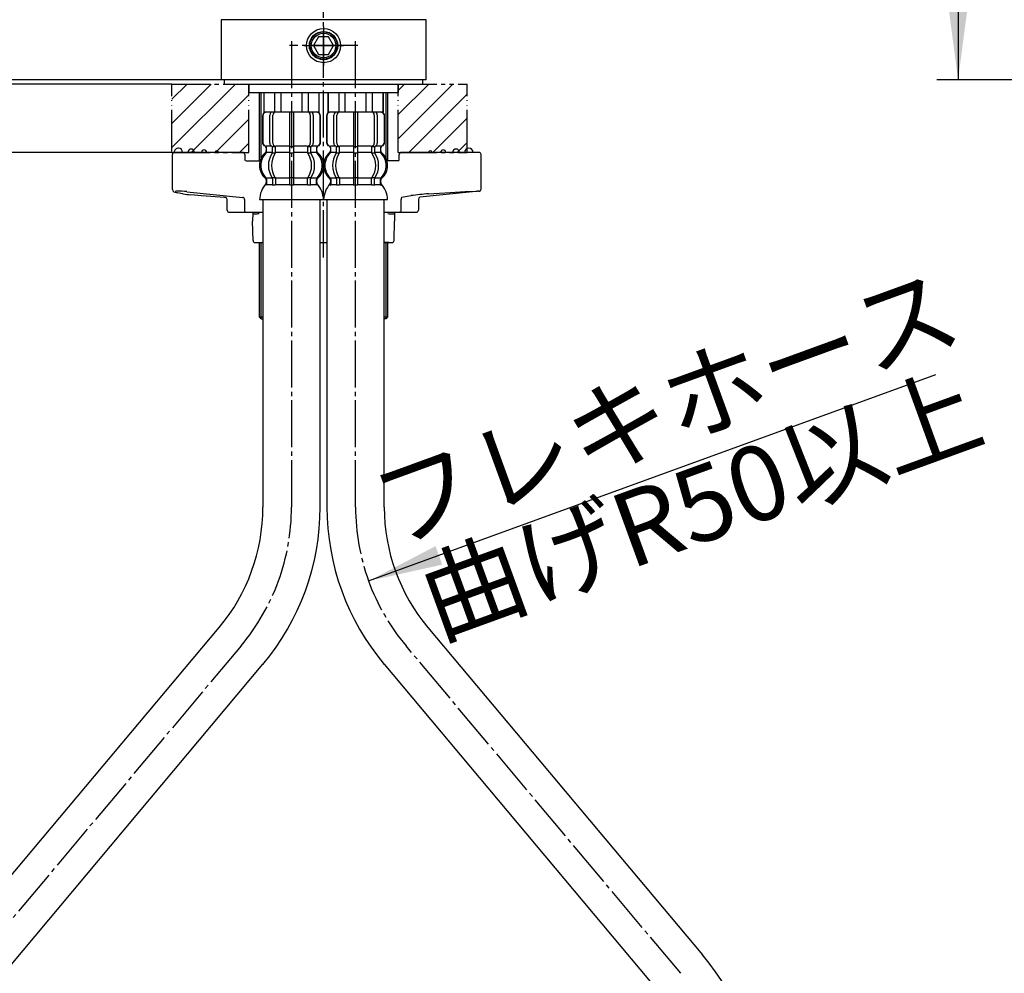
# Model space of a CAD drawing. Units: millimetres. Extents: x 0 to 1050, y 0 to 1485.
# Drawn here: x 359 to 590, y 535 to 758 of the extents above; entities that cross this region are included whole.
import ezdxf

# ---------------------------------------------------------------- set-up
doc = ezdxf.new("R2010")
doc.units = ezdxf.units.MM
for name, pattern in [('CENTER_DASH_DASH', [14, 9, -1, 1, -1, 1, -1]), ('DASH_CENTER', [14, 11, -1, 1, -1]), ('PHANTOM', [13, 10, -1, 0, -1, 0, -1])]:
    doc.linetypes.add(name, pattern=pattern)
doc.layers.add('1', color=7, linetype='Continuous')
doc.layers.add('2', color=7, linetype='Continuous')
doc.styles.add('CONVERTER_11', font='MS Mincho.ttf', dxfattribs={"width": 0.89})
doc.styles.add('CONVERTER_12', font='txt.shx', dxfattribs={"width": 0.9})
doc.dimstyles.new('ME10_DIM_12', dxfattribs={"dimtxt": 17.5, "dimasz": 17.5, "dimexe": 5, "dimexo": 0, "dimgap": 5, "dimtad": 1, "dimdsep": 46, "dimtxsty": 'CONVERTER_12', "dimsah": 1, "dimcen": 0.09, "dimclrd": 2, "dimclre": 2, "dimclrt": 7, "dimadec": 0, "dimazin": 0, "dimtfac": 1, "dimtdec": 4, "dimtix": 1, "dimtmove": 0, "dimatfit": 3, "dimfxl": 1, "dimtolj": 1, "dimtzin": 0, "dimarcsym": 0})
doc.dimstyles.new('ME10_DIM_17', dxfattribs={"dimtxt": 17.5, "dimasz": 15, "dimexe": 5, "dimexo": 0, "dimgap": 5, "dimtad": 1, "dimdsep": 46, "dimtxsty": 'CONVERTER_12', "dimsah": 1, "dimcen": 0.09, "dimclrd": 2, "dimclre": 2, "dimclrt": 7, "dimadec": 0, "dimazin": 0, "dimtfac": 1, "dimtdec": 4, "dimtix": 1, "dimtmove": 0, "dimatfit": 3, "dimfxl": 1, "dimtolj": 1, "dimtzin": 0, "dimarcsym": 0})
doc.dimstyles.new('ME10_DIM_18', dxfattribs={"dimtxt": 17.5, "dimasz": 17.5, "dimexe": 5, "dimexo": 0, "dimgap": 5, "dimtad": 1, "dimdsep": 46, "dimtxsty": 'CONVERTER_12', "dimsah": 1, "dimcen": 0.09, "dimclrd": 2, "dimclre": 2, "dimclrt": 7, "dimadec": 0, "dimazin": 0, "dimtfac": 1, "dimtdec": 4, "dimtix": 1, "dimtmove": 0, "dimatfit": 3, "dimfxl": 1, "dimtolj": 1, "dimtzin": 0, "dimarcsym": 0})
doc.dimstyles.new('ME10_DIM_21', dxfattribs={"dimtxt": 17.5, "dimasz": 15, "dimexe": 5, "dimexo": 0, "dimgap": 5, "dimtad": 1, "dimdsep": 46, "dimtxsty": 'CONVERTER_11', "dimsah": 1, "dimcen": 0.09, "dimclrd": 2, "dimclre": 2, "dimclrt": 7, "dimadec": 0, "dimazin": 0, "dimtfac": 1, "dimtdec": 4, "dimtix": 1, "dimtmove": 0, "dimatfit": 3, "dimfxl": 1, "dimtolj": 1, "dimtzin": 0, "dimarcsym": 0})
doc.dimstyles.new('ME10_DIM_22', dxfattribs={"dimtxt": 17.5, "dimasz": 17.5, "dimexe": 5, "dimexo": 0, "dimgap": 5, "dimtad": 1, "dimdsep": 46, "dimtxsty": 'CONVERTER_11', "dimsah": 1, "dimcen": 0.09, "dimclrd": 2, "dimclre": 2, "dimclrt": 7, "dimadec": 0, "dimazin": 0, "dimtfac": 1, "dimtdec": 4, "dimtix": 1, "dimtmove": 0, "dimatfit": 3, "dimfxl": 1, "dimtolj": 1, "dimtzin": 0, "dimarcsym": 0})
doc.dimstyles.get("Standard").update_dxf_attribs({"dimtxt": 0.18, "dimasz": 0.18, "dimexe": 0.18, "dimexo": 0.0625, "dimgap": 0.09, "dimtad": 0, "dimtih": 1, "dimtoh": 1, "dimdec": 4, "dimzin": 0, "dimdsep": 46, "dimtxsty": 'Standard', "dimcen": 0.09, "dimadec": 0, "dimazin": 0, "dimtfac": 1, "dimtdec": 4, "dimtofl": 0, "dimtmove": 0, "dimatfit": 3, "dimfxl": 1, "dimtolj": 1, "dimtzin": 0, "dimarcsym": 0})
pattern_1 = [(45, (0, 0), (-5.656854, 4e-16), [])]

# ---------------------------------------------------------------- blocks, each defined once
blk = doc.blocks.new('72-80', base_point=(1886.81, 715.7))
at = {"layer": '1', "color": 4, "linetype": 'PHANTOM'}
for p, q in [((430.24, 756.85), (430.24, 747.71)), ((425.59, 752.37), (434.89, 752.37))]:
    blk.add_line(p, q, dxfattribs=at)
at = {"layer": '1', "color": 7, "linetype": 'Continuous'}
for p, q in [((429.05, 754.42), (427.87, 752.37)), ((431.42, 754.42), (429.05, 754.42)), ((432.6, 752.37), (431.42, 754.42)), ((427.87, 752.37), (429.05, 750.32)), ((431.42, 750.32), (432.6, 752.37)), ((429.05, 750.32), (431.42, 750.32))]:
    blk.add_line(p, q, dxfattribs=at)
for radius in [4, 3.2, 2.87]:
    blk.add_circle((430.24, 752.37), radius, dxfattribs=at)
at = {"layer": '1', "color": 2, "linetype": 'Continuous'}
blk.add_circle((430.24, 752.37), 3.32, dxfattribs=at)
blk = doc.blocks.new('33-108X-2-C2K__1', base_point=(-596.94, 194.43))
at = {"color": 7, "linetype": 'Continuous'}
for p, q in [((415.94, 735.92), (415.94, 729.72)), ((416.01, 735.92), (416.01, 729.72)), ((417.65, 729.52), (417.65, 736.12)), ((418.36, 729.52), (418.36, 736.12)), ((422.24, 736.82), (422.24, 728.82)), ((423.24, 728.82), (423.24, 736.82)), ((427.12, 736.12), (427.12, 729.52)), ((427.82, 736.12), (427.82, 729.52)), ((429.47, 729.72), (429.47, 735.92)), ((429.54, 729.72), (429.54, 735.92)), ((416.91, 727.54), (416.91, 728.42)), ((418.29, 727.48), (418.29, 728.46)), ((418.9, 728.72), (418.35, 728.72)), ((419, 727.48), (419, 728.83)), ((422.24, 728.82), (422.24, 727.32)), ((422.74, 728.72), (422.34, 728.72)), ((423.14, 728.72), (422.74, 728.72)), ((423.24, 727.32), (423.24, 728.82)), ((426.48, 728.83), (426.48, 727.48)), ((427.13, 728.72), (426.57, 728.72)), ((427.18, 728.46), (427.18, 727.48)), ((428.57, 728.42), (428.57, 727.54)), ((418.86, 727.22), (418.35, 727.22)), ((422.24, 727.32), (422.24, 721.32)), ((422.74, 727.22), (422.34, 727.22)), ((423.14, 727.22), (422.74, 727.22)), ((423.24, 721.32), (423.24, 727.32)), ((427.13, 727.22), (426.62, 727.22)), ((418.86, 721.42), (418.35, 721.42)), ((422.74, 721.42), (422.34, 721.42)), ((423.14, 721.42), (422.74, 721.42)), ((427.13, 721.42), (426.62, 721.42)), ((418.29, 721.17), (418.29, 719.97)), ((419, 721.17), (419, 719.97)), ((422.24, 721.32), (422.24, 719.97)), ((422.74, 719.72), (422.34, 719.72)), ((423.14, 719.72), (422.74, 719.72)), ((423.24, 719.97), (423.24, 721.32)), ((426.48, 719.97), (426.48, 721.17)), ((427.18, 719.97), (427.18, 721.17))]:
    blk.add_line(p, q, dxfattribs=at)
for centre, radius, start, end in [((416.84, 735.92), 0.9, 90, 180), ((416.91, 735.92), 0.9, 90, 180), ((418.35, 736.12), 0.7, 90, 180), ((419.06, 736.12), 0.7, 90, 180), ((426.42, 736.12), 0.7, 0, 90), ((427.12, 736.12), 0.7, 360, 90), ((428.57, 735.92), 0.9, 0, 90), ((428.64, 735.92), 0.9, 0, 90), ((416.84, 729.72), 0.9, 180, 249.0752), ((416.91, 729.72), 0.9, 180, 249.2267), ((416.34, 728.42), 0.5, 360, 69.0752), ((416.41, 728.42), 0.5, 0, 69.2267), ((418.35, 729.52), 0.7, 180, 242.0929), ((417.79, 728.46), 0.5, 46.1287, 62.0929), ((417.79, 728.46), 0.5, 360, 46.1287), ((418.36, 728.91), 0.183, 239.0083, 264.129), ((419.06, 729.52), 0.7, 180, 264.9476), ((418.88, 728.84), 0.119, 281.27, 316.7733), ((419.06, 729.52), 0.7, 264.9476, 270), ((426.42, 729.52), 0.7, 270, 275.0524), ((426.42, 729.52), 0.7, 275.0524, 0), ((426.59, 728.84), 0.119, 223.2267, 258.73), ((427.11, 728.91), 0.183, 275.871, 300.9917), ((427.68, 728.46), 0.5, 133.8713, 180), ((427.68, 728.46), 0.5, 117.9071, 133.8713), ((427.12, 729.52), 0.7, 297.9071, 360), ((429.07, 728.42), 0.5, 110.7733, 180), ((429.14, 728.42), 0.5, 110.9248, 180), ((428.57, 729.72), 0.9, 290.7733, 360), ((428.64, 729.72), 0.9, 290.9248, 0), ((419.56, 724.32), 4, 134.3598, 225.5786), ((416.41, 727.54), 0.5, 314.3598, 0), ((422.51, 724.32), 5.18, 146.2456, 213.7544), ((423.22, 724.32), 5.18, 146.2456, 213.7544), ((417.79, 727.48), 0.5, 326.2456, 341.8773), ((417.79, 727.48), 0.5, 341.8773, 0), ((418.5, 727.48), 0.5, 326.2456, 0), ((426.98, 727.48), 0.5, 180, 213.7544), ((422.25, 724.32), 5.18, 326.2456, 33.7544), ((427.68, 727.48), 0.5, 180, 198.1227), ((427.68, 727.48), 0.5, 198.1227, 213.7544), ((422.96, 724.32), 5.18, 326.2456, 33.7544), ((429.07, 727.54), 0.5, 180, 225.6402), ((425.92, 724.32), 4, 314.4214, 45.6402), ((416.41, 721.11), 0.5, 0, 45.5786), ((417.79, 721.17), 0.5, 18.1227, 33.7544), ((418.5, 721.17), 0.5, 0, 33.7544), ((426.98, 721.17), 0.5, 146.2456, 180), ((427.68, 721.17), 0.5, 146.2456, 161.8773), ((429.07, 721.11), 0.5, 134.4214, 180), ((416.78, 719.82), 0.1, 270, 337.9263), ((416.41, 719.97), 0.5, 337.9263, 0), ((417.79, 719.97), 0.5, 327.0486, 342.504), ((417.79, 721.17), 0.5, 0, 18.1227), ((417.79, 719.97), 0.5, 342.504, 360), ((418.5, 719.97), 0.5, 327.0486, 360), ((421.74, 719.97), 0.5, 327.0486, 342.504), ((421.74, 719.97), 0.5, 342.504, 0), ((423.74, 719.97), 0.5, 180, 197.496), ((423.74, 719.97), 0.5, 197.496, 212.9514), ((426.98, 719.97), 0.5, 180, 212.9514), ((427.68, 721.17), 0.5, 161.8773, 180), ((427.68, 719.97), 0.5, 180, 197.496), ((427.68, 719.97), 0.5, 197.496, 212.9514), ((429.07, 719.97), 0.5, 180, 202.0737), ((428.7, 719.82), 0.1, 202.0737, 270)]:
    blk.add_arc(centre, radius, start, end, dxfattribs=at)
at = {"layer": '1', "color": 7, "linetype": 'Continuous'}
for p, q in [((417.07, 736.82), (416.84, 736.82)), ((418.35, 736.82), (417.07, 736.82)), ((427.12, 736.82), (418.35, 736.82)), ((419.96, 736.82), (419.07, 736.82)), ((428.4, 736.82), (427.12, 736.82)), ((428.64, 736.82), (428.4, 736.82)), ((416.91, 728.82), (416.84, 728.82)), ((416.84, 728.42), (416.84, 727.76)), ((418.14, 728.82), (416.91, 728.82)), ((422.24, 728.82), (419.06, 728.82)), ((426.42, 728.82), (423.24, 728.82)), ((428.57, 728.82), (427.34, 728.82)), ((428.64, 728.82), (428.57, 728.82)), ((428.64, 727.76), (428.64, 728.42)), ((418.27, 727.32), (416.91, 727.32)), ((422.24, 727.32), (419, 727.32)), ((426.48, 727.32), (423.24, 727.32)), ((428.57, 727.32), (427.21, 727.32)), ((416.84, 720.88), (416.84, 720.32)), ((418.27, 721.32), (416.91, 721.32)), ((416.91, 721.11), (416.91, 719.97)), ((417.65, 719.82), (416.91, 719.82)), ((418.27, 719.82), (417.65, 719.82)), ((418.86, 719.72), (418.35, 719.72)), ((422.24, 721.32), (419, 721.32)), ((422.21, 719.82), (419, 719.82)), ((426.48, 721.32), (423.24, 721.32)), ((426.48, 719.82), (423.26, 719.82)), ((427.13, 719.72), (426.62, 719.72)), ((428.57, 721.32), (427.21, 721.32)), ((427.82, 719.82), (427.21, 719.82)), ((428.57, 719.82), (427.82, 719.82)), ((428.57, 719.97), (428.57, 721.11)), ((428.64, 720.32), (428.64, 720.88)), ((422.74, 716.32), (415.25, 716.32)), ((430.22, 716.32), (422.74, 716.32))]:
    blk.add_line(p, q, dxfattribs=at)
for centre, radius, start, end in [((419.24, 724.32), 4, 130.1286, 180), ((416.34, 727.76), 0.5, 310.1286, 360), ((429.14, 727.76), 0.5, 180, 229.8714), ((426.24, 724.32), 4, 0, 49.8714), ((419.24, 724.32), 4, 180, 229.8714), ((426.24, 724.32), 4, 310.1286, 0), ((421.15, 716.1), 5.9, 138.3169, 177.8329), ((416.34, 720.88), 0.5, 0, 49.8714), ((416.34, 720.32), 0.5, 324.2607, 0), ((429.14, 720.88), 0.5, 130.1286, 180), ((429.14, 720.32), 0.5, 180, 215.7393), ((424.33, 716.1), 5.9, 2.1671, 41.6831)]:
    blk.add_arc(centre, radius, start, end, dxfattribs=at)
blk = doc.blocks.new('33-108X-1K__3', base_point=(-562.69, 520.22))
at = {"layer": '1', "color": 7, "linetype": 'Continuous'}
for p, q in [((416.04, 716.32), (416.04, 644.37)), ((429.44, 644.37), (429.44, 716.32)), ((341.51, 539.61), (405.79, 616.22)), ((351.78, 531), (416.06, 607.61))]:
    blk.add_line(p, q, dxfattribs=at)
for radius in [43.8, 57.2]:
    blk.add_arc((372.24, 644.37), radius, 320, 0, dxfattribs=at)
blk = doc.blocks.new('33-71-C2K__4', base_point=(-569.18, 697.16))
at = {"layer": '1', "color": 7, "linetype": 'Continuous'}
for p, q in [((416.24, 741.37), (416.24, 736.82)), ((416.29, 741.37), (416.29, 736.82)), ((418.79, 741.37), (418.79, 736.82)), ((420.24, 741.37), (420.24, 736.82)), ((425.24, 736.82), (425.24, 741.37)), ((426.68, 736.82), (426.68, 741.37)), ((429.18, 736.82), (429.18, 741.37)), ((429.24, 736.82), (429.24, 741.37)), ((416.29, 736.82), (416.24, 736.82)), ((428.34, 736.82), (416.29, 736.82)), ((429.18, 736.82), (428.34, 736.82)), ((429.24, 736.82), (429.18, 736.82))]:
    blk.add_line(p, q, dxfattribs=at)
blk = doc.blocks.new('33-108BX-430__5', base_point=(-502.62, 1031.34))
for name, p in [('33-71-C2K__4', (-569.18, 697.16)), ('33-108X-2-C2K__1', (-596.94, 194.43))]:
    blk.add_blockref(name, p)
at = {"layer": '1'}
blk.add_blockref('33-108X-1K__3', (-562.69, 520.22), dxfattribs=at)
blk = doc.blocks.new('33-71-C2K__6', base_point=(431.24, 736.82))
at = {"layer": '1', "color": 7, "linetype": 'Continuous'}
for p, q in [((431.24, 741.37), (431.24, 736.82)), ((431.29, 741.37), (431.29, 736.82)), ((433.79, 741.37), (433.79, 736.82)), ((435.24, 741.37), (435.24, 736.82)), ((440.24, 736.82), (440.24, 741.37)), ((441.68, 736.82), (441.68, 741.37)), ((444.18, 736.82), (444.18, 741.37)), ((444.24, 736.82), (444.24, 741.37)), ((757.74, 741.37), (757.74, 736.87)), ((757.79, 741.37), (757.79, 736.87)), ((760.29, 741.37), (760.29, 736.87)), ((761.74, 741.37), (761.74, 736.87)), ((766.74, 736.87), (766.74, 741.37)), ((768.18, 736.87), (768.18, 741.37)), ((770.68, 736.87), (770.68, 741.37)), ((770.74, 736.87), (770.74, 741.37)), ((431.29, 736.82), (431.24, 736.82)), ((443.34, 736.82), (431.29, 736.82)), ((444.18, 736.82), (443.34, 736.82)), ((444.24, 736.82), (444.18, 736.82)), ((769.84, 736.87), (757.74, 736.87)), ((758.64, 736.87), (757.79, 736.87)), ((770.68, 736.87), (769.84, 736.87)), ((770.74, 736.87), (770.68, 736.87))]:
    blk.add_line(p, q, dxfattribs=at)
blk = doc.blocks.new('33-108X-1K__8', base_point=(-546.68, 520.22))
at = {"layer": '1', "color": 7, "linetype": 'Continuous'}
for p, q in [((431.04, 716.32), (431.04, 644.37)), ((444.44, 644.37), (444.44, 716.32)), ((454.68, 616.22), (518.96, 539.61)), ((444.42, 607.61), (508.7, 531))]:
    blk.add_line(p, q, dxfattribs=at)
for centre, radius, start, end in [((488.24, 644.37), 57.2, 180, 220), ((488.24, 644.37), 43.8, 180, 220), ((475.53, 503.17), 56.7, 0, 40)]:
    blk.add_arc(centre, radius, start, end, dxfattribs=at)
blk = doc.blocks.new('33-108X-2-C2K__9', base_point=(-512.42, 194.43))
at = {"color": 7, "linetype": 'Continuous'}
for p, q in [((430.94, 735.92), (430.94, 729.72)), ((431.01, 735.92), (431.01, 729.72)), ((432.65, 729.52), (432.65, 736.12)), ((433.36, 729.52), (433.36, 736.12)), ((437.24, 736.82), (437.24, 728.82)), ((438.24, 728.82), (438.24, 736.82)), ((442.12, 736.12), (442.12, 729.52)), ((442.82, 736.12), (442.82, 729.52)), ((444.47, 729.72), (444.47, 735.92)), ((444.54, 729.72), (444.54, 735.92)), ((757.44, 735.97), (757.44, 729.77)), ((757.51, 735.97), (757.51, 729.77)), ((759.15, 729.57), (759.15, 736.17)), ((759.86, 729.57), (759.86, 736.17)), ((763.74, 736.87), (763.74, 728.87)), ((764.74, 728.87), (764.74, 736.87)), ((768.62, 736.17), (768.62, 729.57)), ((769.32, 736.17), (769.32, 729.57)), ((770.97, 729.77), (770.97, 735.97)), ((771.04, 729.77), (771.04, 735.97)), ((431.91, 727.54), (431.91, 728.42)), ((433.29, 727.48), (433.29, 728.46)), ((433.9, 728.72), (433.35, 728.72)), ((434, 727.48), (434, 728.83)), ((437.24, 728.82), (437.24, 727.32)), ((437.74, 728.72), (437.34, 728.72)), ((438.14, 728.72), (437.74, 728.72)), ((438.24, 727.32), (438.24, 728.82)), ((441.48, 728.83), (441.48, 727.48)), ((442.13, 728.72), (441.57, 728.72)), ((442.18, 728.46), (442.18, 727.48)), ((443.57, 728.42), (443.57, 727.54)), ((758.41, 727.59), (758.41, 728.46)), ((759.79, 727.53), (759.79, 728.51)), ((760.4, 728.77), (759.85, 728.77)), ((760.5, 727.53), (760.5, 728.88)), ((763.74, 728.87), (763.74, 727.37)), ((764.24, 728.77), (763.84, 728.77)), ((764.64, 728.77), (764.24, 728.77)), ((764.74, 728.16), (764.74, 728.87)), ((767.98, 728.88), (767.98, 727.92)), ((768.63, 728.77), (768.07, 728.77)), ((768.68, 728.51), (768.68, 727.53)), ((770.07, 728.46), (770.07, 727.59)), ((433.86, 727.22), (433.35, 727.22)), ((437.24, 727.32), (437.24, 721.32)), ((437.74, 727.22), (437.34, 727.22)), ((438.14, 727.22), (437.74, 727.22)), ((438.24, 721.32), (438.24, 727.32)), ((442.13, 727.22), (441.62, 727.22)), ((760.36, 727.27), (759.85, 727.27)), ((433.86, 721.42), (433.35, 721.42)), ((437.74, 721.42), (437.34, 721.42)), ((438.14, 721.42), (437.74, 721.42)), ((442.13, 721.42), (441.62, 721.42)), ((760.14, 721.47), (759.85, 721.47)), ((433.29, 721.17), (433.29, 719.97)), ((434, 721.17), (434, 719.97)), ((437.24, 721.32), (437.24, 719.97)), ((437.74, 719.72), (437.34, 719.72)), ((438.14, 719.72), (437.74, 719.72)), ((438.24, 719.97), (438.24, 721.32)), ((441.48, 719.97), (441.48, 721.17)), ((442.18, 719.97), (442.18, 721.17)), ((759.79, 721.22), (759.79, 720.02))]:
    blk.add_line(p, q, dxfattribs=at)
for centre, radius, start, end in [((431.84, 735.92), 0.9, 90, 180), ((431.91, 735.92), 0.9, 90, 180), ((433.35, 736.12), 0.7, 90, 180), ((434.06, 736.12), 0.7, 90, 180), ((441.42, 736.12), 0.7, 360, 90), ((442.12, 736.12), 0.7, 360, 90), ((443.57, 735.92), 0.9, 0, 90), ((443.64, 735.92), 0.9, 0, 90), ((758.34, 735.97), 0.9, 90, 180), ((758.41, 735.97), 0.9, 90, 180), ((759.85, 736.17), 0.7, 90, 180), ((760.56, 736.17), 0.7, 90, 180), ((767.92, 736.17), 0.7, 360, 90), ((768.62, 736.17), 0.7, 360, 90), ((770.07, 735.97), 0.9, 0, 90), ((770.14, 735.97), 0.9, 0, 90), ((431.84, 729.72), 0.9, 180, 249.0752), ((431.91, 729.72), 0.9, 180, 249.2267), ((431.34, 728.42), 0.5, 0, 69.0752), ((431.41, 728.42), 0.5, 0, 69.2267), ((433.35, 729.52), 0.7, 180, 242.0929), ((432.79, 728.46), 0.5, 46.1287, 62.0929), ((432.79, 728.46), 0.5, 0, 46.1287), ((433.36, 728.91), 0.183, 239.0083, 264.129), ((434.06, 729.52), 0.7, 180, 264.9476), ((433.88, 728.84), 0.119, 281.27, 316.7733), ((434.06, 729.52), 0.7, 264.9476, 270), ((441.42, 729.52), 0.7, 270, 275.0524), ((441.42, 729.52), 0.7, 275.0524, 360), ((441.59, 728.84), 0.119, 223.2267, 258.73), ((442.11, 728.91), 0.183, 275.871, 300.9917), ((442.68, 728.46), 0.5, 133.8713, 180), ((442.68, 728.46), 0.5, 117.9071, 133.8713), ((442.12, 729.52), 0.7, 297.9071, 360), ((444.07, 728.42), 0.5, 110.7733, 180), ((444.14, 728.42), 0.5, 110.9248, 180), ((443.57, 729.72), 0.9, 290.7733, 360), ((443.64, 729.72), 0.9, 290.9248, 360), ((758.34, 729.77), 0.9, 180, 249.0752), ((758.41, 729.77), 0.9, 180, 249.2267), ((757.84, 728.47), 0.5, 0, 69.0752), ((757.91, 728.46), 0.5, 0, 69.2267), ((759.85, 729.57), 0.7, 180, 242.0929), ((759.29, 728.51), 0.5, 46.1287, 62.0929), ((759.29, 728.51), 0.5, 0, 46.1287), ((759.86, 728.96), 0.183, 239.0083, 264.129), ((760.56, 729.57), 0.7, 180, 264.9476), ((760.38, 728.89), 0.119, 281.27, 316.7733), ((760.56, 729.57), 0.7, 264.9476, 270), ((767.92, 729.57), 0.7, 270, 275.0524), ((767.92, 729.57), 0.7, 275.0524, 360), ((768.09, 728.89), 0.119, 223.2267, 258.73), ((768.61, 728.96), 0.183, 275.871, 300.9917), ((769.18, 728.51), 0.5, 133.8713, 180), ((769.18, 728.51), 0.5, 117.9071, 133.8713), ((768.62, 729.57), 0.7, 297.9071, 360), ((770.57, 728.46), 0.5, 110.7733, 180), ((770.64, 728.47), 0.5, 110.9248, 180), ((770.07, 729.77), 0.9, 290.7733, 360), ((770.14, 729.77), 0.9, 290.9248, 360), ((434.56, 724.32), 4, 134.3598, 225.5786), ((431.41, 727.54), 0.5, 314.3598, 0), ((437.51, 724.32), 5.18, 146.2456, 213.7544), ((438.22, 724.32), 5.18, 146.2456, 213.7544), ((432.79, 727.48), 0.5, 326.2456, 341.8773), ((432.79, 727.48), 0.5, 341.8773, 0), ((433.5, 727.48), 0.5, 326.2456, 0), ((441.98, 727.48), 0.5, 180, 213.7544), ((437.26, 724.32), 5.18, 326.2456, 33.7544), ((442.68, 727.48), 0.5, 180, 198.1227), ((442.68, 727.48), 0.5, 198.1227, 213.7544), ((437.96, 724.32), 5.18, 326.2456, 33.7544), ((444.07, 727.54), 0.5, 180, 225.6402), ((440.92, 724.32), 4, 314.4214, 45.6402), ((761.06, 724.37), 4, 134.3598, 225.5786), ((757.91, 727.59), 0.5, 314.3598, 0), ((764.01, 724.37), 5.18, 146.2456, 213.7544), ((764.72, 724.37), 5.18, 152.1578, 207.8422), ((759.29, 727.53), 0.5, 326.2456, 341.8773), ((759.29, 727.53), 0.5, 341.8773, 0), ((760, 727.53), 0.5, 335.9548, 0), ((769.18, 727.53), 0.5, 180, 199.6344), ((770.57, 727.59), 0.5, 180, 207.4172), ((431.41, 721.11), 0.5, 360, 45.5786), ((432.79, 721.17), 0.5, 18.1227, 33.7544), ((433.5, 721.17), 0.5, 0, 33.7544), ((441.98, 721.17), 0.5, 146.2456, 180), ((442.68, 721.17), 0.5, 146.2456, 161.8773), ((444.07, 721.11), 0.5, 134.4214, 180), ((757.91, 721.16), 0.5, 360, 45.5786), ((759.29, 721.22), 0.5, 18.1227, 33.7544), ((759.29, 721.22), 0.5, 360, 18.1227), ((431.78, 719.82), 0.1, 270, 337.9263), ((431.41, 719.97), 0.5, 337.9263, 0), ((432.79, 719.97), 0.5, 327.0486, 342.504), ((432.79, 721.17), 0.5, 360, 18.1227), ((432.79, 719.97), 0.5, 342.504, 0), ((433.5, 719.97), 0.5, 327.0486, 360), ((436.74, 719.97), 0.5, 327.0486, 342.504), ((436.74, 719.97), 0.5, 342.504, 0), ((438.74, 719.97), 0.5, 180, 197.496), ((438.74, 719.97), 0.5, 197.496, 212.9514), ((441.98, 719.97), 0.5, 180, 212.9514), ((442.68, 721.17), 0.5, 161.8773, 180), ((442.68, 719.97), 0.5, 180, 197.496), ((442.68, 719.97), 0.5, 197.496, 212.9514), ((444.07, 719.97), 0.5, 180, 202.0737), ((443.7, 719.82), 0.1, 202.0737, 270), ((758.28, 719.87), 0.1, 270, 337.9263), ((757.91, 720.02), 0.5, 337.9263, 0), ((759.29, 720.02), 0.5, 327.0486, 342.504), ((759.29, 720.02), 0.5, 342.504, 0)]:
    blk.add_arc(centre, radius, start, end, dxfattribs=at)
at = {"layer": '1', "color": 7, "linetype": 'Continuous'}
for p, q in [((432.07, 736.82), (431.84, 736.82)), ((433.35, 736.82), (432.07, 736.82)), ((442.12, 736.82), (433.35, 736.82)), ((434.96, 736.82), (434.07, 736.82)), ((443.4, 736.82), (442.12, 736.82)), ((443.64, 736.82), (443.4, 736.82)), ((758.57, 736.87), (758.34, 736.87)), ((759.85, 736.87), (758.57, 736.87)), ((768.62, 736.87), (759.85, 736.87)), ((761.46, 736.87), (760.57, 736.87)), ((769.9, 736.87), (768.62, 736.87)), ((770.14, 736.87), (769.9, 736.87)), ((431.91, 728.82), (431.84, 728.82)), ((431.84, 728.42), (431.84, 727.76)), ((433.14, 728.82), (431.91, 728.82)), ((437.24, 728.82), (434.06, 728.82)), ((441.42, 728.82), (438.24, 728.82)), ((443.57, 728.82), (442.34, 728.82)), ((443.64, 728.82), (443.57, 728.82)), ((443.64, 727.76), (443.64, 728.42)), ((758.41, 728.87), (758.34, 728.87)), ((758.34, 728.47), (758.34, 727.81)), ((759.64, 728.87), (758.41, 728.87)), ((763.74, 728.87), (760.56, 728.87)), ((767.92, 728.87), (764.74, 728.87)), ((770.07, 728.87), (768.84, 728.87)), ((770.14, 728.87), (770.07, 728.87)), ((770.14, 727.81), (770.14, 728.47)), ((433.27, 727.32), (431.91, 727.32)), ((437.24, 727.32), (434, 727.32)), ((441.48, 727.32), (438.24, 727.32)), ((443.57, 727.32), (442.21, 727.32)), ((759.77, 727.37), (758.41, 727.37)), ((759.77, 721.37), (758.41, 721.37)), ((431.84, 720.88), (431.84, 720.32)), ((433.27, 721.32), (431.91, 721.32)), ((431.91, 721.11), (431.91, 719.97)), ((432.65, 719.82), (431.91, 719.82)), ((433.27, 719.82), (432.65, 719.82)), ((433.86, 719.72), (433.35, 719.72)), ((437.24, 721.32), (434, 721.32)), ((437.21, 719.82), (434, 719.82)), ((441.48, 721.32), (438.24, 721.32)), ((441.48, 719.82), (438.26, 719.82)), ((442.13, 719.72), (441.62, 719.72)), ((443.57, 721.32), (442.21, 721.32)), ((442.82, 719.82), (442.21, 719.82)), ((443.57, 719.82), (442.82, 719.82)), ((443.57, 719.97), (443.57, 721.11)), ((443.64, 720.32), (443.64, 720.88)), ((758.34, 720.93), (758.34, 720.37)), ((758.41, 721.16), (758.41, 720.02)), ((759.15, 719.87), (758.41, 719.87)), ((759.77, 719.87), (759.15, 719.87)), ((760.14, 719.77), (759.85, 719.77)), ((437.74, 716.32), (430.25, 716.32)), ((445.22, 716.32), (437.74, 716.32)), ((764.24, 716.37), (756.75, 716.37)), ((768.37, 716.37), (764.24, 716.37))]:
    blk.add_line(p, q, dxfattribs=at)
for centre, radius, start, end in [((434.24, 724.32), 4, 130.1286, 180), ((431.34, 727.76), 0.5, 310.1286, 0), ((444.14, 727.76), 0.5, 180, 229.8714), ((441.24, 724.32), 4, 0, 49.8714), ((760.74, 724.37), 4, 130.1286, 180), ((757.84, 727.81), 0.5, 310.1286, 0), ((770.64, 727.81), 0.5, 180, 229.8714), ((767.74, 724.37), 4, 49.026, 49.8714), ((434.24, 724.32), 4, 180, 229.8714), ((441.24, 724.32), 4, 310.1286, 0), ((760.74, 724.37), 4, 180, 229.8714), ((436.15, 716.1), 5.9, 138.3169, 177.8329), ((431.34, 720.88), 0.5, 0, 49.8714), ((431.34, 720.32), 0.5, 324.2607, 0), ((444.14, 720.88), 0.5, 130.1286, 180), ((444.14, 720.32), 0.5, 180, 215.7393), ((439.33, 716.1), 5.9, 2.1671, 41.6831), ((762.65, 716.15), 5.9, 138.3169, 177.8329), ((757.84, 720.93), 0.5, 0, 49.8714), ((757.84, 720.37), 0.5, 324.2607, 0)]:
    blk.add_arc(centre, radius, start, end, dxfattribs=at)
blk = doc.blocks.new('33-108BX-430__10', base_point=(-606.75, 1031.34))
blk.add_blockref('33-108X-2-C2K__9', (-512.42, 194.43))
at = {"layer": '1'}
for name, p in [('33-71-C2K__6', (431.24, 736.82)), ('33-108X-1K__8', (-546.68, 520.22))]:
    blk.add_blockref(name, p, dxfattribs=at)
blk = doc.blocks.new('72-79__11', base_point=(1539.89, 370.19))
at = {"layer": '1', "color": 4, "linetype": 'PHANTOM'}
for p, q in [((776.24, 688.37), (776.24, 747.11)), ((776.24, 685.68), (776.24, 688.37))]:
    blk.add_line(p, q, dxfattribs=at)
at = {"layer": '1', "color": 2, "linetype": 'Continuous'}
for p, q in [((444.8, 741.37), (444.8, 725.36)), ((774.17, 727.36), (774.17, 741.37)), ((778.3, 741.37), (778.3, 725.36)), ((444.8, 706.28), (444.8, 688.44)), ((774.17, 688.44), (774.17, 706.28)), ((778.3, 706.28), (778.3, 688.44)), ((774.24, 688.37), (776.24, 688.37)), ((776.24, 688.37), (778.24, 688.37))]:
    blk.add_line(p, q, dxfattribs=at)
at = {"layer": '1', "color": 7, "linetype": 'Continuous'}
for p, q in [((445.24, 741.37), (445.24, 725.36)), ((773.74, 727.36), (773.74, 741.37)), ((778.74, 741.37), (778.74, 725.36)), ((445.24, 706.28), (445.24, 688.87)), ((773.74, 688.87), (773.74, 706.28)), ((778.74, 706.3), (778.74, 706.28)), ((778.74, 706.28), (778.74, 688.87)), ((444.44, 688.87), (445.24, 688.87)), ((444.8, 688.44), (444.44, 688.44)), ((445.24, 688.87), (444.8, 688.44)), ((774.17, 688.44), (773.74, 688.87)), ((773.74, 688.87), (778.74, 688.87)), ((774.24, 688.37), (774.17, 688.44)), ((778.24, 688.37), (778.3, 688.44)), ((778.3, 688.44), (778.74, 688.87))]:
    blk.add_line(p, q, dxfattribs=at)
blk = doc.blocks.new('15-8A-C2__12', base_point=(1553.56, 1577.81))
at = {"layer": '1', "color": 7, "linetype": 'Continuous'}
for centre, radius, start, end in [((464.26, 727.36), 1, 0, 180), ((761.74, 727.36), 1, 86.1919, 180), ((761.74, 727.36), 1, 0, 86.1919), ((455.24, 727.36), 0.401, 360, 180), ((458.25, 727.36), 0.601, 360, 180), ((461.25, 727.36), 0.8, 0, 180), ((764.75, 727.36), 0.8, 0, 180), ((767.75, 727.36), 0.601, 0, 180), ((770.76, 727.36), 0.401, 360, 180), ((779.84, 713.86), 0.5, 270, 0)]:
    blk.add_arc(centre, radius, start, end, dxfattribs=at)
at = {"layer": '2', "color": 7, "linetype": 'Continuous'}
for p, q in [((447.97, 725.86), (447.97, 726.86)), ((450.69, 727.36), (448.47, 727.36)), ((454.79, 727.36), (450.69, 727.36)), ((466.2, 727.36), (454.79, 727.36)), ((466.59, 727.36), (466.2, 727.36)), ((467.09, 718.8), (467.09, 726.86)), ((760.14, 718.75), (760.14, 726.86)), ((760.84, 727.36), (760.64, 727.36)), ((768.37, 727.36), (760.84, 727.36)), ((774.89, 727.36), (768.37, 727.36)), ((775.14, 725.86), (775.14, 726.86)), ((447.37, 725.36), (445.1, 725.36)), ((447.86, 725.36), (447.37, 725.36)), ((447.83, 725.33), (447.86, 725.36)), ((779.84, 725.36), (775.39, 725.36)), ((780.34, 713.86), (780.34, 724.86)), ((448.46, 716.86), (450.72, 717.25)), ((452.73, 716.86), (452.78, 716.87)), ((465.89, 718.19), (452.78, 716.87)), ((454.82, 717.68), (459.85, 718.02)), ((459.85, 718.02), (463.35, 718.21)), ((463.35, 718.21), (466.24, 718.32)), ((466.58, 718.28), (465.89, 718.19)), ((760.76, 718.2), (760.5, 718.26)), ((760.76, 718.2), (768.26, 716.88)), ((448.38, 713.86), (448.38, 716.37)), ((452.44, 716.37), (452.44, 713.86)), ((768.37, 716.37), (768.33, 716.68)), ((768.37, 716.37), (768.37, 713.86)), ((444.44, 713.36), (451.94, 713.36)), ((768.87, 713.36), (779.84, 713.36))]:
    blk.add_line(p, q, dxfattribs=at)
for centre, radius, start, end in [((448.47, 726.86), 0.5, 90, 180), ((466.59, 726.86), 0.5, 0, 90), ((760.64, 726.86), 0.5, 90, 180), ((774.89, 727.22), 0.139, 57.288, 89.2674), ((774.55, 726.92), 0.588, 354.6218, 45.9265), ((446.83, 725.84), 1.14, 334.9041, 0.9054), ((776.02, 725.85), 0.883, 179.5113, 198.6903), ((775.44, 725.61), 0.257, 189.6116, 258.7264), ((779.84, 724.86), 0.5, 0, 90), ((449.38, 716.47), 0.998, 156.9273, 186.1484), ((458.53, 661.93), 55.87, 93.8008, 98.028), ((452.94, 716.39), 0.507, 114.3248, 183.0503), ((452.76, 716.99), 0.124, 269.9931, 275.7645), ((465.88, 718.31), 0.124, 269.9931, 275.7645), ((466.38, 717.29), 1.04, 76.301, 97.7682), ((466.54, 718.83), 0.553, 274.0553, 356.9212), ((760.67, 718.76), 0.531, 180.9966, 250.9133), ((767.49, 716.48), 0.864, 13.0894, 27.4357), ((447.92, 713.83), 0.47, 274.4019, 3.8113), ((451.94, 713.86), 0.5, 270, 0), ((768.87, 713.86), 0.5, 180, 270)]:
    blk.add_arc(centre, radius, start, end, dxfattribs=at)
blk = doc.blocks.new('15-8A-C2__13', base_point=(388.08, 2159.21))
at = {"layer": '1', "color": 7, "linetype": 'Continuous'}
for centre, radius, start, end in [((396.25, 727.36), 1, 86.1919, 180), ((396.25, 727.36), 1, 0, 86.1919), ((399.26, 727.36), 0.8, 0, 180), ((402.27, 727.36), 0.601, 0, 180), ((405.27, 727.36), 0.401, 360, 180)]:
    blk.add_arc(centre, radius, start, end, dxfattribs=at)
at = {"layer": '2', "color": 7, "linetype": 'Continuous'}
for p, q in [((394.85, 718.67), (394.85, 726.86)), ((396.09, 727.36), (395.35, 727.36)), ((398.27, 727.36), (396.09, 727.36)), ((411.31, 727.36), (398.27, 727.36)), ((411.81, 726.86), (411.81, 725.86)), ((411.99, 725.44), (411.9, 725.54)), ((412.08, 725.38), (411.99, 725.44)), ((412.18, 725.36), (412.08, 725.38)), ((415.37, 725.36), (412.18, 725.36)), ((397.33, 717.68), (396.01, 717.91)), ((398.23, 718.19), (411.35, 716.86)), ((401.67, 717.25), (399.19, 717.46)), ((407.04, 716.86), (401.67, 717.25)), ((407.69, 713.86), (407.69, 716.37)), ((411.74, 716.37), (411.74, 713.86)), ((408.19, 713.36), (412.18, 713.36)), ((412.18, 713.36), (413.67, 713.36)), ((413.67, 713.36), (416.04, 713.36))]:
    blk.add_line(p, q, dxfattribs=at)
for centre, radius, start, end in [((395.35, 726.86), 0.5, 90, 180), ((411.31, 726.86), 0.5, 0, 90), ((412.48, 725.87), 0.668, 180.9593, 209.8526), ((395.35, 718.66), 0.498, 179.3342, 252.6274), ((398.62, 727.01), 9.47, 248.8199, 253.9433), ((396.22, 714.27), 4.05, 92.3593, 100.5158), ((395.91, 697.21), 21.11, 83.6676, 89.5948), ((397.38, 718.05), 0.375, 261.3484, 267.1094), ((402.68, 754.91), 37.61, 261.8803, 264.6797), ((401.68, 717.25), 0.0044, 238.8983, 265.3219), ((407.04, 716.87), 0.0044, 238.8983, 265.3219), ((407.03, 716.25), 0.613, 63.9725, 88.899), ((407.17, 716.29), 0.524, 7.9221, 75.844), ((411.27, 716.39), 0.478, 356.7055, 80.1632), ((408.19, 713.86), 0.5, 180, 270), ((412.21, 713.83), 0.47, 176.1887, 265.5981)]:
    blk.add_arc(centre, radius, start, end, dxfattribs=at)
blk = doc.blocks.new('15-7B-C7', base_point=(503.43, 2010.47))
at = {"layer": '1', "color": 7, "linetype": 'Continuous'}
blk.add_line((445.51, 706.28), (444.44, 706.28), dxfattribs=at)
at = {"layer": '2', "color": 7, "linetype": 'Continuous'}
for p, q in [((413.66, 713.24), (413.64, 711.28)), ((413.66, 713.24), (413.67, 713.36)), ((446.8, 713.36), (446.81, 713.24)), ((446.8, 713.14), (446.81, 713.24)), ((446.81, 713.24), (446.84, 711.28)), ((772.16, 713.36), (772.14, 711.28)), ((780.31, 713.69), (780.33, 711.77)), ((413.73, 706.77), (413.64, 711.28)), ((446.75, 706.77), (446.84, 711.28)), ((772.23, 706.77), (772.14, 711.28)), ((778.87, 706.78), (779, 711.21)), ((780.33, 711.77), (779.16, 711.77)), ((780.83, 711.28), (779.99, 711.28)), ((792.24, 711.28), (780.83, 711.28)), ((792.74, 706.78), (792.74, 710.78)), ((414.23, 706.28), (416.04, 706.28)), ((429.44, 706.28), (431.04, 706.28)), ((444.44, 706.28), (446.25, 706.28)), ((772.73, 706.28), (778.69, 706.28)), ((778.69, 706.28), (792.24, 706.28))]:
    blk.add_line(p, q, dxfattribs=at)
for centre, radius, start, end in [((413.93, 713.26), 0.269, 184.1524, 266.1619), ((414.28, 715.72), 2.75, 262.3814, 284.4223), ((412.8, 723.18), 10.36, 282.0339, 283.2507), ((446.3, 717.01), 4.04, 255.6008, 272.436), ((446.46, 713.38), 0.412, 271.885, 324.4345), ((779.91, 711.26), 0.912, 145.5675, 178.6247), ((780.06, 711.18), 1.06, 174.5004, 178.4532), ((779.46, 711.79), 0.298, 183.7754, 220.0893), ((779.98, 712.32), 1.04, 223.7541, 270.1912), ((780.83, 711.78), 0.5, 180.6854, 270), ((792.24, 710.78), 0.5, 0, 90), ((414.23, 706.78), 0.5, 181.1458, 270), ((446.25, 706.78), 0.5, 270, 358.8542), ((772.73, 706.78), 0.5, 181.1458, 270), ((778.62, 706.48), 0.215, 288.399, 357.436), ((777.67, 706.77), 1.2, 345.8146, 0.0813), ((779.34, 706.77), 0.469, 178.3819, 179.6036), ((792.24, 706.78), 0.5, 270, 0)]:
    blk.add_arc(centre, radius, start, end, dxfattribs=at)
blk = doc.blocks.new('72-79__14', base_point=(415.24, 688.44))
at = {"layer": '1', "color": 7, "linetype": 'Continuous'}
for p, q in [((415.24, 725.36), (415.24, 741.37)), ((415.24, 737.87), (415.24, 741.37)), ((415.24, 688.87), (415.24, 706.28)), ((415.67, 688.44), (415.24, 688.87)), ((415.24, 688.87), (416.04, 688.87)), ((415.67, 688.44), (416.04, 688.44))]:
    blk.add_line(p, q, dxfattribs=at)
at = {"layer": '1', "color": 2, "linetype": 'Continuous'}
for p, q in [((415.67, 725.36), (415.67, 741.37)), ((415.67, 688.44), (415.67, 706.28))]:
    blk.add_line(p, q, dxfattribs=at)
blk = doc.blocks.new('10-6B-M1', base_point=(623.39, 749.32))
at = {"layer": '1', "color": 7, "linetype": 'Continuous'}
for p, q in [((406.24, 758.37), (406.24, 744.37)), ((454.24, 758.37), (406.24, 758.37)), ((454.24, 744.37), (454.24, 758.37)), ((746.24, 744.37), (746.24, 758.37)), ((794.24, 758.37), (746.24, 758.37)), ((794.24, 744.37), (794.24, 758.37)), ((454.24, 744.37), (406.24, 744.37)), ((412.74, 743.37), (412.74, 741.37)), ((447.74, 743.37), (447.74, 741.37)), ((794.24, 744.37), (746.24, 744.37)), ((752.74, 743.37), (752.74, 741.37)), ((787.74, 741.37), (787.74, 743.37)), ((412.74, 741.37), (447.74, 741.37)), ((752.74, 741.37), (787.74, 741.37))]:
    blk.add_line(p, q, dxfattribs=at)
blk = doc.blocks.new('98-155', base_point=(791.62, 526.69))
at = {"layer": '1', "color": 7, "linetype": 'Continuous'}
for p, q in [((406.99, 744.37), (406.99, 743.37)), ((406.99, 743.37), (453.49, 743.37)), ((453.49, 743.37), (453.49, 744.37)), ((746.99, 744.37), (746.99, 743.37)), ((746.99, 743.37), (793.49, 743.37)), ((793.49, 743.37), (793.49, 744.37))]:
    blk.add_line(p, q, dxfattribs=at)
blk = doc.blocks.new('*D41')
at = {"layer": '1', "color": 2, "linetype": 'Continuous'}
for p, q in [((518.59, 930.83), (583.76, 930.83)), ((578.76, 930.83), (578.76, 744.37)), ((746.24, 744.37), (573.76, 744.37))]:
    blk.add_line(p, q, dxfattribs=at)
at = {"layer": '1', "color": 2}
for points in [[(581.06, 913.33), (576.45, 913.33), (578.76, 930.83)], [(576.45, 761.87), (581.06, 761.87), (578.76, 744.37)]]:
    blk.add_solid(points, dxfattribs=at)
at = {"layer": '1', "color": 7, "insert": (573.76, 815.9), "char_height": 17.5, "attachment_point": 7, "rotation": 90, "line_spacing_factor": 0.60024, "style": 'CONVERTER_12'}
blk.add_mtext('187', dxfattribs=at)
blk = doc.blocks.new('*D46')
at = {"layer": '1', "color": 2, "linetype": 'Continuous'}
for p, q in [((224.95, 808.47), (224.95, 778.47)), ((368.24, 778.47), (219.95, 778.47)), ((224.95, 778.47), (224.95, 744.37)), ((406.24, 744.37), (219.95, 744.37)), ((224.95, 744.37), (224.95, 714.37))]:
    blk.add_line(p, q, dxfattribs=at)
at = {"layer": '1', "color": 2}
for points in [[(222.97, 793.47), (226.92, 793.47), (224.95, 778.47)], [(226.92, 729.37), (222.97, 729.37), (224.95, 744.37)]]:
    blk.add_solid(points, dxfattribs=at)
at = {"layer": '1', "color": 7, "insert": (219.95, 750.44), "char_height": 17.5, "attachment_point": 7, "rotation": 90, "line_spacing_factor": 0.60024, "style": 'CONVERTER_12'}
blk.add_mtext('35', dxfattribs=at)
blk = doc.blocks.new('*D47')
at = {"layer": '1', "color": 2, "linetype": 'Continuous'}
for p, q in [((406.24, 744.37), (219.95, 744.37)), ((224.95, 744.37), (224.95, 332.37)), ((318.95, 332.37), (219.95, 332.37))]:
    blk.add_line(p, q, dxfattribs=at)
at = {"layer": '1', "color": 2}
for points in [[(227.25, 726.87), (222.64, 726.87), (224.95, 744.37)], [(222.64, 349.87), (227.25, 349.87), (224.95, 332.37)]]:
    blk.add_solid(points, dxfattribs=at)
at = {"layer": '1', "color": 7, "insert": (219.95, 513.45), "char_height": 17.5, "attachment_point": 7, "rotation": 90, "line_spacing_factor": 0.60024, "style": 'CONVERTER_12'}
blk.add_mtext('437', dxfattribs=at)
blk = doc.blocks.new('*D50')
at = {"layer": '1', "color": 2, "linetype": 'Continuous'}
for p, q in [((304.95, 773.37), (304.95, 743.37)), ((394.74, 743.37), (299.95, 743.37)), ((304.95, 743.37), (304.95, 727.36)), ((394.74, 727.36), (299.95, 727.36)), ((304.95, 727.36), (304.95, 608.39))]:
    blk.add_line(p, q, dxfattribs=at)
at = {"layer": '1', "color": 2}
for points in [[(302.97, 758.37), (306.92, 758.37), (304.95, 743.37)], [(306.92, 712.36), (302.97, 712.36), (304.95, 727.36)]]:
    blk.add_solid(points, dxfattribs=at)
at = {"layer": '1', "color": 7, "insert": (299.95, 621.04), "char_height": 17.5, "attachment_point": 7, "rotation": 90, "line_spacing_factor": 0.454545, "style": 'CONVERTER_11'}
blk.add_mtext('\\C7;最大\\C7;30最小5', dxfattribs=at)
blk = doc.blocks.new('*D51')
at = {"layer": '1', "color": 2, "linetype": 'Continuous'}
for p, q in [((406.24, 744.37), (259.95, 744.37)), ((264.95, 744.37), (264.95, 359.37)), ((343.95, 359.37), (259.95, 359.37))]:
    blk.add_line(p, q, dxfattribs=at)
at = {"layer": '1', "color": 2}
for points in [[(267.25, 726.87), (262.64, 726.87), (264.95, 744.37)], [(262.64, 376.87), (267.25, 376.87), (264.95, 359.37)]]:
    blk.add_solid(points, dxfattribs=at)
at = {"layer": '1', "color": 7, "insert": (259.95, 483.16), "char_height": 17.5, "attachment_point": 7, "rotation": 90, "line_spacing_factor": 0.454545, "style": 'CONVERTER_11'}
blk.add_mtext('\\C7;フレキホース直管時\\C7;410', dxfattribs=at)

msp = doc.modelspace()

# ---------------------------------------------------------------- hatches: boundary and pattern name
at = {"layer": '1', "linetype": 'Continuous'}
h = msp.add_hatch(dxfattribs=at)
h.set_pattern_fill('CUSTOM18', color=2, scale=2, angle=45, pattern_type=2)
h.set_pattern_definition(pattern_1)
h.paths.add_polyline_path([(412.737, 743.374), (412.737, 727.361), (394.739, 727.361), (394.739, 743.374)])
h = msp.add_hatch(dxfattribs=at)
h.set_pattern_fill('CUSTOM17', color=2, scale=2, angle=45, pattern_type=2)
h.set_pattern_definition(pattern_1)
h.paths.add_polyline_path([(463.847, 743.374), (463.847, 727.361), (447.737, 727.361), (447.737, 743.374)])

# ---------------------------------------------------------------- linework, layer by layer
at = {"layer": '1', "color": 2, "linetype": 'DASH_CENTER'}
for p, q in [((430.237, 702.824), (430.237, 819.987)), ((438.237, 752.374), (422.237, 752.374)), ((422.737, 753.374), (422.737, 644.374)), ((437.737, 644.374), (437.737, 753.374)), ((410.923, 611.913), (346.644, 535.308)), ((513.831, 535.308), (449.552, 611.913))]:
    msp.add_line(p, q, dxfattribs=at)
at = {"layer": '1', "color": 2, "linetype": 'CENTER_DASH_DASH'}
for p, q in [((394.739, 743.374), (412.737, 743.374)), ((447.737, 743.374), (463.847, 743.374)), ((394.739, 727.361), (412.737, 727.361)), ((447.737, 727.361), (463.847, 727.361))]:
    msp.add_line(p, q, dxfattribs=at)
at = {"layer": '1', "color": 4, "linetype": 'PHANTOM'}
for p, q in [((394.739, 727.361), (394.739, 743.374)), ((412.737, 727.361), (412.737, 743.374)), ((447.737, 727.361), (447.737, 743.374)), ((463.847, 727.361), (463.847, 743.374))]:
    msp.add_line(p, q, dxfattribs=at)
at = {"layer": '1', "color": 2, "linetype": 'DASH_CENTER'}
for centre, start, end in [((372.237, 644.374), 320, 0), ((488.237, 644.374), 180, 220)]:
    msp.add_arc(centre, 50.5, start, end, dxfattribs=at)
at = {"layer": '1', "color": 2}
msp.add_solid([(456.44, 635.252), (458.016, 630.922), (440.783, 627.101)], dxfattribs=at)

# ---------------------------------------------------------------- block references
for name, p in [('10-6B-M1', (623.389, 749.315)), ('72-80', (1886.811, 715.698)), ('72-79__11', (1539.895, 370.186)), ('33-108BX-430__5', (-502.615, 1031.335)), ('33-108BX-430__10', (-606.752, 1031.335)), ('15-8A-C2__12', (1553.563, 1577.814))]:
    msp.add_blockref(name, p)
at = {"layer": '1'}
for name, p in [('98-155', (791.615, 526.687)), ('72-79__14', (415.237, 688.441)), ('15-8A-C2__13', (388.076, 2159.208)), ('15-7B-C7', (503.428, 2010.468))]:
    msp.add_blockref(name, p, dxfattribs=at)

# ---------------------------------------------------------------- texts
at = {"layer": '1', "color": 7, "char_height": 17.5, "attachment_point": 5, "rotation": 20, "line_spacing_factor": 0.545455, "style": 'CONVERTER_11'}
for s, insert in [('フレキホース', (511.085, 665.46)), ('曲げR50以上', (519.278, 642.949))]:
    msp.add_mtext(s, dxfattribs=dict(at, insert=insert))

# ---------------------------------------------------------------- dimensions: what is measured, and where the dimension line sits
at = {"layer": '1'}
for base, p1, p2, text, dimstyle, picture, middle in [((578.758, 930.829), (746.237, 744.374), (518.588, 930.829), '187', 'ME10_DIM_12', '*D41', (565.008, 834.272)), ((224.946, 778.474), (406.237, 744.374), (368.237, 778.474), '35', 'ME10_DIM_17', '*D46', (211.196, 763.565)), ((224.946, 744.374), (318.946, 332.374), (406.237, 744.374), '437', 'ME10_DIM_18', '*D47', (211.196, 534.448))]:
    dim = msp.add_linear_dim(base=base, p1=p1, p2=p2, angle=90, text=text, dimstyle=dimstyle, dxfattribs=at)
    dim.commit()
    dim.dimension.update_dxf_attribs({"geometry": picture, "text_midpoint": middle, "text_rotation": 90})
for base, p1, p2, text, dimstyle, override, picture, middle in [((304.946, 743.374), (394.739, 727.361), (394.739, 743.374), '最大30最小5', 'ME10_DIM_21', {"dimpost": '最大<>'}, '*D50', (291.196, 667.566)), ((264.946, 744.374), (343.946, 359.374), (406.237, 744.374), 'フレキホース直管時410', 'ME10_DIM_22', {"dimpost": 'フレキホース直管時<>'}, '*D51', (251.196, 548.548))]:
    dim = msp.add_linear_dim(base=base, p1=p1, p2=p2, angle=90, text=text, dimstyle=dimstyle, override=override, dxfattribs=at)
    dim.commit()
    dim.dimension.update_dxf_attribs({"geometry": picture, "text_midpoint": middle, "text_rotation": 90})

# ---------------------------------------------------------------- leaders
at = {"layer": '1', "color": 2, "linetype": 'Continuous', "has_arrowhead": 0}
msp.add_leader([(440.783, 627.101), (573.554, 675.426)], dimstyle='Standard', dxfattribs=at)

doc.saveas('drawing.dxf')
